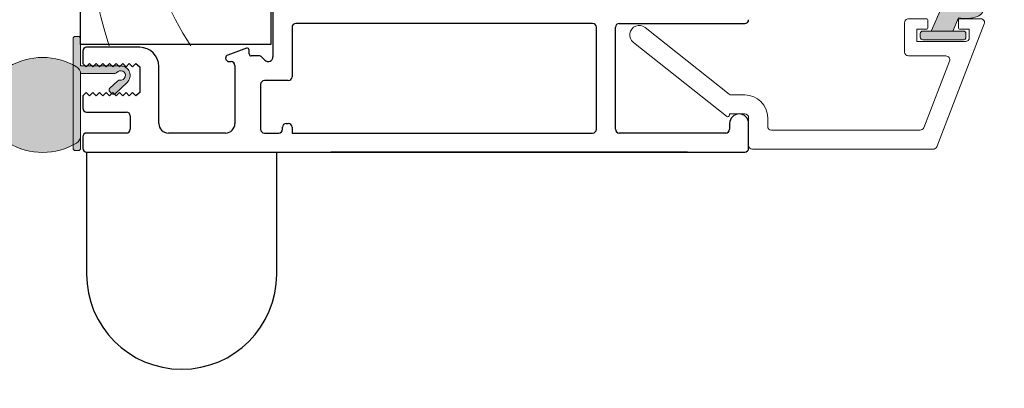
# Model space of a CAD drawing. Units: millimetres. Extents: x -2086 to 2496, y 3714 to 9269.
# Drawn here: x -1254 to -1151, y 4471 to 4510 of the extents above; entities that cross this region are included whole.
import ezdxf

# ---------------------------------------------------------------- set-up
doc = ezdxf.new("R2010")
doc.units = ezdxf.units.MM
doc.header["$LTSCALE"] = 2
doc.header["$PDSIZE"] = -1
doc.layers.add('_Xref', color=7, linetype='Continuous')
for name, color, linetype, lineweight in [('A-Dims', 7, 'Continuous', 18), ('A-Door', 7, 'Continuous', 5), ('A-Hatch', 250, 'Continuous', 5)]:
    doc.layers.add(name, color=color, linetype=linetype, lineweight=lineweight)
doc.styles.add('ARIAL', font='arial.ttf')
doc.dimstyles.new('Scale0002-2 mm DOT', dxfattribs={"dimscale": 5, "dimtxt": 1.25, "dimasz": 0.75, "dimexe": 5, "dimexo": 100, "dimgap": 1, "dimtad": 1, "dimdec": 0, "dimtxsty": 'ARIAL', "dimblk": 'tick', "dimcen": 2, "dimse1": 1, "dimse2": 1, "dimclrd": 5, "dimclre": 5, "dimclrt": 256, "dimaunit": 1, "dimazin": 0, "dimtfac": 1, "dimtdec": 0, "dimtix": 1, "dimtmove": 2, "dimatfit": 3, "dimldrblk": 'DOT', "dimfxl": 1, "dimlwd": -1, "dimarcsym": 0})

# ---------------------------------------------------------------- blocks, each defined once
blk = doc.blocks.new('tick')
h = blk.add_hatch(color=256)
h.paths.add_polyline_path([(0.8176776695296787, 0.7823223304703456), (0.7823223304703513, 0.817677669529673), (0, 0.0353553390593273), (0, 9.2e-15), (0.0353553390593366, 9.2e-15)])
h.paths.add_polyline_path([(0, -0.0353553390593271), (0, 9.2e-15), (-0.0353553390593184, 9.2e-15), (-0.8176776695296601, -0.782322330470327), (-0.7823223304703332, -0.8176776695296544)])
for p, q in [((0, -3.124999999999991), (0, 3.125000000000008)), ((-0.8176776695296601, -0.782322330470327), (0.7823223304703513, 0.817677669529673)), ((-0.782322330470333, -0.8176776695296544), (0.8176776695296784, 0.7823223304703455)), ((-1.875, 9.2e-15), (1.875, 9.2e-15))]:
    blk.add_line(p, q)
for points in [[(0.8176776695296784, 0.7823223304703455), (0.7823223304703513, 0.817677669529673)], [(-0.8176776695296601, -0.782322330470327), (-0.782322330470333, -0.8176776695296544)]]:
    blk.add_lwpolyline(points)
blk = doc.blocks.new('*D18')
at = {"layer": 'A-Dims', "color": 5}
blk.add_line((-1282.20073925602, 4451.849031944822), (-1259.50144860972, 4451.849031944822), dxfattribs=at)
at = {"layer": 'Defpoints', "color": 0}
for p in [(-1255.75144860972, 4489.260129286384), (-1285.95073925602, 4486.350019407371), (-1255.75144860972, 4451.849031944822)]:
    blk.add_point(p, dxfattribs=at)
at = {"layer": 'A-Dims', "color": 5, "xscale": 3.75, "yscale": 3.75, "zscale": 3.75, "rotation": 180}
blk.add_blockref('tick', (-1285.95073925602, 4451.849031944822), dxfattribs=at)
at = {"layer": 'A-Dims', "color": 5, "xscale": 3.75, "yscale": 3.75, "zscale": 3.75}
blk.add_blockref('tick', (-1255.75144860972, 4451.849031944822), dxfattribs=at)
at = {"layer": 'A-Dims', "insert": (-1270.85109393287, 4460.042244768835), "char_height": 6.25, "attachment_point": 5, "style": 'ARIAL'}
blk.add_mtext('30', dxfattribs=at)
blk = doc.blocks.new('_Dot')
at = {"color": 0, "linetype": 'ByBlock', "lineweight": -2}
blk.add_line((-0.5, 0), (-1, 0), dxfattribs=at)
at = {"color": 0, "linetype": 'ByBlock', "const_width": 0.5}
blk.add_lwpolyline([(-0.25, 0, 1), (0.25, 0, 1)], format="xyb", close=True, dxfattribs=at)
blk = doc.blocks.new('D-gl')
at = {"layer": 'A-Hatch'}
h = blk.add_hatch(color=256, dxfattribs=at)
h.dxf.hatch_style = 1
h.paths.add_polyline_path([(3.90000000000009, 33.59117931026958), (3.90000000000009, 35.28760050850178, 0.0007104408592277), (3.895131677380959, 35.35872020671013, 0.7971522946561302), (1.943653947564595, 35.5423907608656, 0.1232906462954647), (1.780698786485118, 33.54521563359595), (0.400000000000091, 32.97852286670059), (0.400000000000091, 30.69521563360104), (2.852989222615178, 31.78330115184144, 0.174133324361651)])
edge = h.paths.add_edge_path(flags=16)
edge.add_ellipse((2.855994796100276, 34.21558480300156), major_axis=(-0.0235624023590262, -1.006213198126399), ratio=0.3592965834, start_angle=0, end_angle=360)
h.paths.add_polyline_path([(0.400000000000091, 34.09521563360068, 0.4142135623730951), (0.1500000000000909, 34.34521563360068), (-0.25, 34.34521563360068, 0.4142135623730951), (-0.5, 34.09521563360068), (-0.5, 29.7952156336014, 0.4142135623730951), (-0.25, 29.5452156336014), (0.1500000000000909, 29.5452156336014, 0.4142135623730951), (0.400000000000091, 29.7952156336014)])
h = blk.add_hatch(color=256, dxfattribs=at)
h.dxf.hatch_style = 1
h.paths.add_polyline_path([(13.36902553239502, 17.69183294820664, 0.3475404855909934), (13.61227766010006, 17.49952525590009), (20.18772233980008, 17.49952525590015, 0.347540485619969), (20.4309744675351, 17.69183294820135, -0.2835147996617579), (22.65769230769167, 19.91855078839462, 0.3475404855929837), (22.84999999999989, 20.16180291609999), (22.84999999999994, 22.74952525590014, 0.4142135623730976), (22.59999999999991, 22.99952525590018), (11.20000000000027, 22.99952525589957, 0.4142135623730944), (10.95000000000085, 22.74952525590015), (10.94999999999959, 20.16180291610005, 0.3475404856196087), (11.14230769230143, 19.91855078836478, -0.283514799654441)])
for p, q in [((3.90000000000009, 61.17966638489996), (3.90000000000009, 17.99952525590015)), ((10.25, 17.99952525590015), (10.25, 61.17966638489996)), ((23.55000000000018, 61.17966638489996), (23.55000000000018, 17.99952525590015)), ((29.90000000000009, 17.99952525590015), (29.90000000000009, 61.17966638489996)), ((1.155350171899954, 36.27292952050086), (-11.74464982809968, 31.26934927510047)), ((1.700000000000272, 35.90000000000145), (1.700000000000272, 33.74521563360031)), ((-0.6999999999998181, 34.2952156336014), (-0.6999999999998181, 29.19521563360104)), ((0.599999999999909, 34.69521563360104), (-0.2999999999997271, 34.69521563360104)), ((0.1500000000000909, 34.34521563360068), (-0.25, 34.34521563360068)), ((0.599999999999909, 33.74521563360031), (0.599999999999909, 34.69521563360104)), ((-0.5, 34.09521563360068), (-0.5, 29.7952156336014)), ((0.400000000000091, 29.7952156336014), (0.400000000000091, 34.09521563360068)), ((1.780698786500123, 33.5452156336014), (0.400000000000091, 32.97852286670059)), ((1.5, 33.5452156336014), (0.8000000000001817, 33.5452156336014)), ((-9.74464982809968, 29.89992069450091), (-2.744649828099681, 32.61504175780102)), ((-2.199999999999818, 32.24211223740167), (-2.199999999999818, 28.2952156336014)), ((0.400000000000091, 32.97852286670059), (0.400000000000091, 30.69521563360104)), ((0.400000000000091, 30.69521563360104), (2.852989222300038, 31.78330115170138)), ((-12, 11.90000000000145), (-12, 30.89641975470113)), ((0.599999999999909, 29.19521563360104), (0.599999999999909, 30.14521563359995)), ((0.8000000000001817, 30.34521563360068), (1.5, 30.34521563360068)), ((1.700000000000272, 30.14521563359995), (1.700000000000272, 28.2952156336014)), ((-10, 29.52699117400153), (-10, 13.90000000000145)), ((-0.6999999999998181, 29.19521563360104), (0.599999999999909, 29.19521563360104)), ((-0.25, 29.5452156336014), (0.1500000000000909, 29.5452156336014)), ((1.300000000000181, 27.89521563359995), (-1.799999999999725, 27.89521563359995)), ((11.20000000000027, 23.49952525590015), (22.59999999999991, 23.49952525590015)), ((11.20000000000027, 22.99952525590015), (22.59999999999991, 22.99952525590015)), ((10.25, 17.99952525590015), (10.25, 22.74952525590015)), ((10.45000000000027, 22.74952525590015), (10.25, 22.74952525590015)), ((10.45000000000027, 20.16180291609999), (10.45000000000027, 22.74952525590015)), ((10.95000000000027, 20.16180291609999), (10.95000000000027, 22.74952525590015)), ((22.84999999999991, 22.74952525590015), (22.84999999999991, 20.16180291609999)), ((23.34999999999991, 22.74952525590015), (23.34999999999991, 20.16180291609999)), ((23.34999999999991, 22.74952525590015), (23.55000000000018, 22.74952525590015)), ((23.55000000000018, 22.74952525590015), (23.55000000000018, 17.99952525590015)), ((3.90000000000009, 17.99952525590015), (4.90000000000009, 16.99952525590015)), ((9.25, 16.99952525590015), (10.25, 17.99952525590015)), ((23.55000000000018, 17.99952525590015), (24.55000000000018, 16.99952525590015)), ((28.90000000000009, 16.99952525590015), (29.90000000000009, 17.99952525590015)), ((4.90000000000009, 16.99952525590015), (9.25, 16.99952525590015)), ((20.18772233980008, 17.49952525590015), (13.61227766010006, 17.49952525590015)), ((20.18772233980008, 16.99952525590015), (13.61227766010006, 16.99952525590015)), ((24.55000000000018, 16.99952525590015), (28.90000000000009, 16.99952525590015)), ((-9.599999999999909, 13.5), (-8.699999999999818, 13.5)), ((-8.699999999999818, 11.5), (-11.59999999999991, 11.5)), ((-8.299999999999727, 9.5), (-8.299999999999727, 11.10000000000036)), ((-6.299999999999727, 11.10000000000036), (-6.299999999999727, 9.70402476880008)), ((-8.386460035199887, 9.5), (-8.299999999999727, 9.5)), ((-6.213562066800021, 9.455672538600991), (0.7839051669002401, 0.620880575701449)), ((-0.7839051669998299, -0.6208805755995856), (-8.543241068599851, 9.175823884901545))]:
    blk.add_line(p, q)
for centre, radius, start, end in [((1.300000000000181, 35.90000000000145), 0.3999999999999986, 0, 111.2000000000264), ((2.898394072999963, 35.22744638160111), 1.00534504979428, 7.502872149216032, 161.7435963828831), ((5.850347731100097, 34.21839702820034), 4.124950390301366, 161.2782800452553, 189.3925367885775), ((-21.12902905279998, 33.6100268509017), 25.08518584149958, 1.280469045786013, 3.997342319780475), ((-0.2999999999997271, 34.2952156336014), 0.4000000000000057, 90, 180), ((-0.25, 34.09521563360068), 0.25, 90, 180), ((0.1500000000000909, 34.09521563360068), 0.2500000000000142, 0, 90), ((0.8596602637003343, 34.14483441380071), 3.090339736305446, 310.1671270253419, 0.4775951067185477), ((0.8000000000001817, 33.74521563360031), 0.2000000000000171, 180, 270), ((1.5, 33.74521563360031), 0.2000000000000171, 270, 0), ((-2.599999999999909, 32.24211223740167), 0.3999999999999986, 0, 111.2000000000264), ((-11.59999999999991, 30.89641975470113), 0.4000000000000092, 111.2000000000264, 180), ((0.8000000000001817, 30.14521563359995), 0.2000000000000171, 90, 180), ((1.5, 30.14521563359995), 0.2000000000000171, 0, 90), ((-9.599999999999909, 29.52699117400153), 0.3999999999999986, 111.2000000000264, 180), ((-0.25, 29.7952156336014), 0.2500000000000284, 180, 270), ((0.1500000000000909, 29.7952156336014), 0.2500000000000284, 270, 0), ((-1.799999999999725, 28.2952156336014), 0.4000000000000057, 180, 270), ((1.300000000000181, 28.2952156336014), 0.4000000000000057, 270, 0), ((11.20000000000027, 22.74952525590015), 0.7499999999993606, 89.99999999968735, 180.0000000006253), ((11.20000000000027, 22.74952525590015), 0.2499999999994174, 90.00000000020843, 180.0000000016675), ((22.59999999999991, 22.74952525590015), 0.7499999999999716, 0, 90), ((22.59999999999991, 22.74952525590015), 0.2500000000000284, 0, 89.99999999989578), ((11.20000000000027, 20.16180291609999), 0.7500000000006658, 180.0000000004169, 256.6576362028873), ((11.20000000000027, 20.16180291609999), 0.2500000000006717, 180.0000000012506, 256.6576362028873), ((10.45000000000027, 16.99952525590015), 2.999999999999963, 13.34236379710676, 76.65763620288723), ((23.34999999999991, 16.99952525590015), 3.000000000000153, 103.3423637971127, 166.6576362028932), ((22.59999999999991, 20.16180291609999), 0.2499999999999767, 283.3423637971127, 359.9999999997915), ((22.59999999999991, 20.16180291609999), 0.7499999999999342, 283.3423637971127, 359.9999999998958), ((10.45000000000027, 16.99952525590015), 2.499999999999969, 13.34236379710676, 76.65763620288723), ((23.34999999999991, 16.99952525590015), 2.500000000000198, 103.3423637971127, 166.6576362028932), ((13.61227766010006, 17.74952525590015), 0.2500000000000593, 193.3423637977453, 270), ((20.18772233980008, 17.74952525590015), 0.2499999999999921, 270, 346.6576362028932), ((16.59999999999991, 43.51077525590152), 27.51124999999898, 254.5044559277765, 270.6248016547876), ((13.61227766010006, 17.74952525590015), 0.7500000000000571, 193.3423637973216, 270), ((17.20000000000027, 43.51077525590152), 27.51124999999898, 269.3751983452123, 285.4955440722235), ((20.18772233980008, 17.74952525590015), 0.7499999999999716, 270, 346.6576362028932), ((-9.599999999999909, 13.90000000000145), 0.4000000000000057, 180, 270), ((-8.699999999999818, 11.10000000000036), 2.399999999999999, 0, 90), ((-11.59999999999991, 11.90000000000145), 0.4000000000000057, 180, 270), ((-8.699999999999818, 11.10000000000036), 0.4000000000000057, 0, 90), ((-8.386460035199887, 9.300000000001091), 0.1999999999999999, 90, 218.3804673273145), ((-5.900000000000089, 9.70402476880008), 0.3999999999999999, 180, 218.3804673273145), ((0, 0), 1.000000000000019, 218.3804673273145, 38.38046732731456)]:
    blk.add_arc(centre, radius, start, end)
blk.add_ellipse((2.855994796100276, 34.21558480300156), major_axis=(-0.0235624023590262, -1.006213198126399), ratio=0.3592965834)
blk = doc.blocks.new('jamb-270-l')
at = {"layer": 'A-Hatch'}
h = blk.add_hatch(color=256, dxfattribs=at)
h.dxf.hatch_style = 1
edge = h.paths.add_edge_path()
edge.add_arc((152.5087555575986, -92.55001318509538), 0.499999999999514, -99.8301023392595, 143.1301024339491, ccw=False)
edge.add_arc((152.3807101620133, -93.28900193783082), 0.2500000000005369, 80.16989766064931, 133.2999999999366)
edge.add_line((152.2092555737813, -93.10705874841595), (151.3716902405713, -93.89634039058771))
edge.add_arc((151.5431448288034, -94.07828358000164), 0.2499999999999484, 133.3000000001125, 223.3000000000987)
edge.add_line((151.3612016393895, -94.24973816823376), (151.5669471452675, -94.46806999553019))
edge.add_arc((151.7488903346823, -94.29661540729857), 0.2500000000001894, 223.2999999998814, 313.2999999998907)
edge.add_line((151.9203449229139, -94.47855859671336), (153.1945739106309, -93.27778594286384))
edge.add_arc((152.508755557599, -92.55001318509635), 1.000000000151941, 313.3000000000245, 450.0000000000195)
edge.add_line((152.5087555575987, -91.5500131849444), (148.3087555577544, -91.5500131849444))
edge.add_line((148.3087555577544, -91.5500131849444), (148.3087555577544, -88.70001318494587))
edge.add_arc((148.0587555577544, -88.70001318494587), 0.25, 0, 90)
edge.add_line((148.0587555577544, -88.45001318494587), (147.7587555577543, -88.45001318494587))
edge.add_arc((147.7587555577534, -88.70001318494502), 0.2499999999991473, 89.99999999980459, 179.9999999997785)
edge.add_line((147.5087555577543, -88.70001318494405), (147.5087555577543, -100.2000131849458))
edge.add_arc((147.7587555577543, -100.2000131849459), 0.25, 179.9999999999739, 270)
edge.add_line((147.7587555577543, -100.4500131849459), (148.0587555577544, -100.4500131849459))
edge.add_arc((148.0587555577534, -100.200013184945), 0.2500000000009237, 270.000000000215, 360.0000000002247)
edge.add_line((148.3087555577544, -100.200013184944), (148.3087555577544, -92.35001318592958))
edge.add_line((148.3087555577544, -92.35001318592958), (151.9087555569717, -92.35001318592958))
edge.add_arc((151.9087555569736, -92.10001318592967), 0.2499999999999147, 269.9999999995571, 323.1301024334755)
h = blk.add_hatch(color=256, dxfattribs=at)
h.dxf.hatch_style = 1
edge = h.paths.add_edge_path()
edge.add_arc((147.4359029799072, -98.90009542422268), 0.8728525778482324, 300.7795639446156, 360.0000000000177)
edge.add_line((148.3087555577554, -98.90009542422241), (148.3087555577554, -92.3999048739156))
edge.add_arc((147.4359029799072, -92.3999048739153), 0.8728525778482207, 359.9999999999804, 419.2204360553843)
edge.add_arc((144.3087555577553, -97.65000014906833), 6.983707787886761, 59.22043605540044, 120.7795639445995)
edge.add_arc((141.1816081356036, -92.39990487391535), 0.8728525778483396, 120.7795639446201, 180.0000000000158)
edge.add_line((140.3087555577553, -92.3999048739156), (140.3087555577553, -96.40931722510727))
edge.add_arc((139.3087555577552, -96.40931722510668), 1.000000000000028, 228.279641779491, 359.999999999965, ccw=False)
edge.add_line((138.6432599511304, -97.15571899196085), (137.7269804456214, -96.3387595306699))
edge.add_arc((137.4940569833034, -96.60000014906932), 0.3499999999998831, 48.27964177962412, 145.0000000001042)
edge.add_line((137.207353767802, -96.39924839634705), (135.3829032195967, -99.00483381016464))
edge.add_arc((135.718755557755, -99.2400001490683), 0.4099999999997389, 145.0000000000215, 270.0000000000198)
edge.add_line((135.7187555577552, -99.65000014906806), (140.734937645972, -99.65000014906806))
edge.add_arc((144.3087555577571, -93.65000014906913), 6.983707787886297, 239.2204360553854, 300.7795639445845)
for p, q in [((148.3000041916962, -89.29999917747), (148.3000041916962, -41.799999773546)), ((168.3000046759989, -41.799999773546), (168.3000046759989, -89.29999917747)), ((168.5250569134809, -85.09999886156606), (168.5250569134809, -90.59289470316388)), ((170.5250572413929, -87.49999850995688), (170.5250572413929, -92.69289299847105)), ((202.1250575780868, -87.09999918945007), (170.9250565618863, -87.09999918945007)), ((202.5250568985939, -98.20000082255795), (202.5250568985939, -87.49999850995688)), ((204.5250535011878, -98.20000082255795), (204.5250535011878, -87.49999850995688)), ((204.9250602722891, -87.09999918945007), (218.1250602006912, -87.09999918945007)), ((168.3000046759989, -89.29999917747), (148.3000041916962, -89.29999917747)), ((148.525057360588, -89.9999998510609), (148.525057360588, -91.29999950535395)), ((154.525057412698, -89.60000053055408), (148.9250566810946, -89.60000053055408)), ((165.7566521316907, -89.69769254336984), (163.7882497161918, -90.414132922961)), ((166.0250574350938, -90.30000120405678), (166.0250574350938, -89.88562971355007)), ((167.0593712478867, -90.50000086425304), (166.2250570952888, -90.50000086425304)), ((167.6715034991939, -90.9464471042588), (167.3422139137983, -90.61715751884913)), ((148.525057360588, -91.29999950535395), (148.8750567659881, -91.65000170476607)), ((148.8750567659881, -91.65000170476607), (149.225057102798, -91.30000695587614)), ((149.225057102798, -91.30000695587614), (149.5750574394919, -91.65000543005614)), ((149.5750574394919, -91.65000543005614), (149.9250568449929, -91.3000144064572)), ((149.9250568449929, -91.3000144064572), (150.2750571817891, -91.65001288057785)), ((150.2750571817891, -91.65001288057785), (150.6250565871886, -91.30001813174707)), ((150.6250565871886, -91.30001813174707), (150.9750569239841, -91.65002033115888)), ((150.9750569239841, -91.65002033115888), (151.3250572606921, -91.30002558235695)), ((151.3250572606921, -91.30002558235695), (151.675056666194, -91.65002778176813)), ((151.675056666194, -91.65002778176813), (152.025057002902, -91.30003303293802)), ((152.025057002902, -91.30003303293802), (152.3750573396833, -91.65003150705887)), ((152.3750573396833, -91.65003150705887), (152.7250567450828, -91.30004048354797)), ((152.7250567450828, -91.30004048354797), (153.0750570818927, -91.650038957639)), ((153.0750570818927, -91.650038957639), (153.4250574186881, -91.3000442087498)), ((153.4250574186881, -91.3000442087498), (153.7750568240881, -91.65004640824918)), ((153.7750568240881, -91.65004640824918), (154.125057160898, -91.30005165935997)), ((154.125057160898, -91.30005165935997), (154.525057412698, -91.65000170476607)), ((154.525057412698, -91.65000170476607), (154.525057412698, -94.35000084344892)), ((156.5250568091869, -97.59999997915294), (156.5250568091869, -91.60000085835009)), ((163.9250572770979, -91.09999984504202), (164.125056937381, -91.09999984504202)), ((164.5250562578881, -91.49999916554884), (164.5250562578881, -97.59999997915294)), ((170.1250579209008, -93.09289231894878), (167.6250565796949, -93.09289231894878)), ((167.2250572591883, -93.49289163954408), (167.2250572591883, -98.20000082255795)), ((148.8750567659881, -94.35000084344892), (148.525057360588, -94.69999931754116)), ((148.525057360588, -94.69999931754116), (148.525057360588, -96.00000083445005)), ((149.225057102798, -94.69999000437409), (148.8750567659881, -94.35000084344892)), ((149.5750574394919, -94.34999153025295), (149.225057102798, -94.69999000437409)), ((149.9250568449929, -94.69998069114784), (149.5750574394919, -94.34999153025295)), ((150.2750571817891, -94.349982216939), (149.9250568449929, -94.69998069114784)), ((150.6250565871886, -94.69997137783504), (150.2750571817891, -94.349982216939)), ((150.9750569239841, -94.34997290374282), (150.6250565871886, -94.69997137783504)), ((151.3250572606921, -94.69996206466705), (150.9750569239841, -94.34997290374282)), ((151.675056666194, -94.34996359054593), (151.3250572606921, -94.69996206466705)), ((152.025057002902, -94.69995275144173), (151.675056666194, -94.34996359054593)), ((152.3750573396833, -94.34995427735001), (152.025057002902, -94.69995275144173)), ((152.7250567450828, -94.69994343824509), (152.3750573396833, -94.34995427735001)), ((153.0750570818927, -94.349944964066), (152.7250567450828, -94.69994343824509)), ((153.4250574186881, -94.69993412496092), (153.0750570818927, -94.349944964066)), ((153.7750568240881, -94.34993565086893), (153.4250574186881, -94.69993412496092)), ((154.125057160898, -94.69992481176403), (153.7750568240881, -94.34993565086893)), ((154.525057412698, -94.35000084344892), (154.125057160898, -94.69992481176403)), ((148.9250566810946, -96.40000015504508), (153.1250569970002, -96.40000015504508)), ((153.5250572487998, -96.79999947555189), (153.5250572487998, -98.20000082255795)), ((169.5250570773933, -98.20000082255795), (169.5250570773933, -97.99999929963087)), ((169.9250563979872, -97.59999997915294), (170.1250579209008, -97.59999997915294)), ((170.5250572413929, -97.99999929963087), (170.5250572413929, -98.60000014303616)), ((216.525055468097, -97.59999997915294), (216.525055468097, -98.20000082255795)), ((218.5250595211978, -100.1999992877388), (218.5250595211978, -97.59999997915294)), ((148.525057360588, -98.99999946357298), (148.525057360588, -100.1999992877388)), ((153.1250569970002, -98.60000014303616), (148.9250566810946, -98.60000014303616)), ((163.5250560939898, -98.60000014303616), (157.5250569730988, -98.60000014303616)), ((167.6250565796949, -98.60000014303616), (169.1250577568862, -98.60000014303616)), ((170.5250572413929, -98.60000014303616), (202.1250575780868, -98.60000014303616)), ((216.1250561475899, -98.60000014303616), (204.9250602722891, -98.60000014303616)), ((148.9250566810946, -100.6000004709499), (148.9250566810946, -113.405285674977)), ((148.9250566810946, -100.6000004709499), (218.1250602006912, -100.6000004709499)), ((168.9250376075938, -113.405285674977), (168.9250376075938, -100.600000470979)), ((212.1000066400011, -100.6000004709499), (174.6000051498999, -100.6000004709499))]:
    blk.add_line(p, q)
for centre, radius, start, end in [((218.1250570197012, -86.70000000005506), 0.4000000000000341, 270, 0), ((170.9250570334989, -87.50000000004388), 0.4000000000000057, 90, 180), ((202.1250570196862, -87.50000000004388), 0.4000000000000057, 0, 90), ((204.9250570196891, -87.50000000004388), 0.3999999999999914, 90, 180), ((148.9250570196891, -90.00000000004388), 0.4000000000000057, 90, 180), ((154.5250570196949, -91.60000000004902), 1.999999999999999, 0, 90), ((165.8250570196983, -89.8856296013548), 0.2000000000000171, 0, 110.0000000002118), ((163.9250570196891, -90.79000860096085), 0.3999999999999957, 110.0000000002118, 173.5399302891152), ((163.9250570196891, -90.70000000005506), 0.4000000000000057, 186.4600697108848, 270), ((166.225057019692, -90.30000000006088), 0.2000000000000171, 180, 270), ((167.0593715946888, -90.90000000003808), 0.4000000000000199, 44.99999999962231, 90), ((168.0250570196949, -90.592893218869), 0.5, 224.9999999996223, 0), ((164.1250570197012, -91.50000000004295), 0.4000000000000057, 0, 90), ((167.6250570196861, -93.49289321886314), 0.3999999999999914, 90, 180), ((170.125057033496, -92.69289321887503), 0.4000000000000057, 270, 0), ((148.9250570196891, -96.0000000000732), 0.4000000000000341, 180, 270), ((153.1250570196862, -96.80000000006089), 0.4000000000000341, 0, 90), ((217.5250570196949, -97.60000000004993), 0.9999999999999998, 0, 180), ((153.1250570196862, -98.20000000005506), 0.4000000000000057, 270, 0), ((157.5250570196949, -97.60000000004993), 0.9999999999999998, 180, 270), ((163.5250570196949, -97.60000000004993), 0.9999999999999998, 270, 0), ((167.6250570196861, -98.20000000005506), 0.4000000000000057, 180, 270), ((169.1250570196862, -98.20000000005506), 0.4000000000000199, 270, 0), ((169.9250570196891, -98.00000000004388), 0.3999999999999914, 90, 180), ((170.1250570197012, -98.00000000004388), 0.4000000000000057, 0, 90), ((202.1250570196862, -98.20000000005506), 0.4000000000000057, 270, 0), ((204.9250570196891, -98.20000000005506), 0.4000000000000057, 180, 270), ((216.1250570197012, -98.20000000005506), 0.4000000000000341, 270, 0), ((148.9250570196891, -99.00000000007324), 0.4000000000000341, 90, 180), ((148.9250570196891, -100.200000000055), 0.4000000000000341, 180, 270), ((218.1250570197012, -100.200000000055), 0.4000000000000341, 270, 0), ((158.9250566810946, -113.405285674977), 9.999999999999943, 180, 0)]:
    blk.add_arc(centre, radius, start, end)
at = {"layer": 'A-Door'}
for points in [[(152.1087555571812, -92.25001318565273, -1.78490142677559), (152.4233919605421, -93.0426723535852, 0.2360679774312961), (152.2092555737813, -93.10705874841595), (151.3716902405713, -93.89634039058771, 0.4142135623730081), (151.3612016393895, -94.24973816823376), (151.5669471452675, -94.46806999553019, 0.4142135623731437), (151.9203449229139, -94.47855859671336), (153.1945739106309, -93.27778594286384, 0.6789616326083637), (152.5087555575987, -91.5500131849444), (148.3087555577544, -91.5500131849444), (148.3087555577544, -88.70001318494587, 0.4142135623730951), (148.0587555577544, -88.45001318494587), (147.7587555577543, -88.45001318494587, 0.4142135623729618), (147.5087555577543, -88.70001318494405), (147.5087555577543, -100.2000131849458, 0.4142135623732321), (147.7587555577543, -100.4500131849459), (148.0587555577544, -100.4500131849459, 0.4142135623731615), (148.3087555577544, -100.200013184944), (148.3087555577544, -92.35001318592958), (151.9087555569717, -92.35001318592958, 0.2360679778672143)], [(147.8825734695392, -99.65000014906992, 0.2643067928210796), (148.3087555577554, -98.90009542422241), (148.3087555577554, -92.3999048739156, 0.2643067928210882), (147.8825734695392, -91.65000014906806, 0.2752540314499361), (140.7349376459715, -91.65000014906806, 0.2643067928210559), (140.3087555577553, -92.3999048739156), (140.3087555577553, -96.40931722510727, -0.6476742169082162), (138.6432599511304, -97.15571899196085), (137.7269804456214, -96.3387595306699, 0.449000194646347), (137.207353767802, -96.39924839634705), (135.3829032195967, -99.00483381016464, 0.6068148963145641), (135.7187555577552, -99.65000014906806), (140.734937645972, -99.65000014906806, 0.2752540314499358)]]:
    blk.add_lwpolyline(points, format="xyb", close=True, dxfattribs=at)
at = {"layer": 'A-Hatch'}
for centre, radius, start, end in [((201.9448105012561, -73.12193813688714), 53.20100878315352, 143.9984436097741, 197.8732685413468), ((186.153468419317, -72.09659161914895), 31.48394511822522, 124.7671016917176, 213.4481921314296)]:
    blk.add_arc(centre, radius, start, end, dxfattribs=at)

msp = doc.modelspace()

# ---------------------------------------------------------------- block references
at = {"layer": '_Xref'}
msp.add_blockref('jamb-270-l', (-1395.951303688618, 4596.811720890887), dxfattribs=at)
at = {"layer": 'A-Door', "xscale": -1, "rotation": 270}
msp.add_blockref('D-gl', (-1188.926246668924, 4508.511720890843), dxfattribs=at)

# ---------------------------------------------------------------- dimensions: what is measured, and where the dimension line sits
at = {"layer": 'A-Dims'}
dim = msp.add_linear_dim(base=(-1255.75144860972, 4451.849031944822), p1=(-1285.95073925602, 4486.350019407371), p2=(-1255.75144860972, 4489.260129286384), dimstyle='Scale0002-2 mm DOT', dxfattribs=at)
dim.commit()
dim.dimension.update_dxf_attribs({"geometry": '*D18', "text_midpoint": (-1270.85109393287, 4460.042244768835)})

doc.saveas('drawing.dxf')
